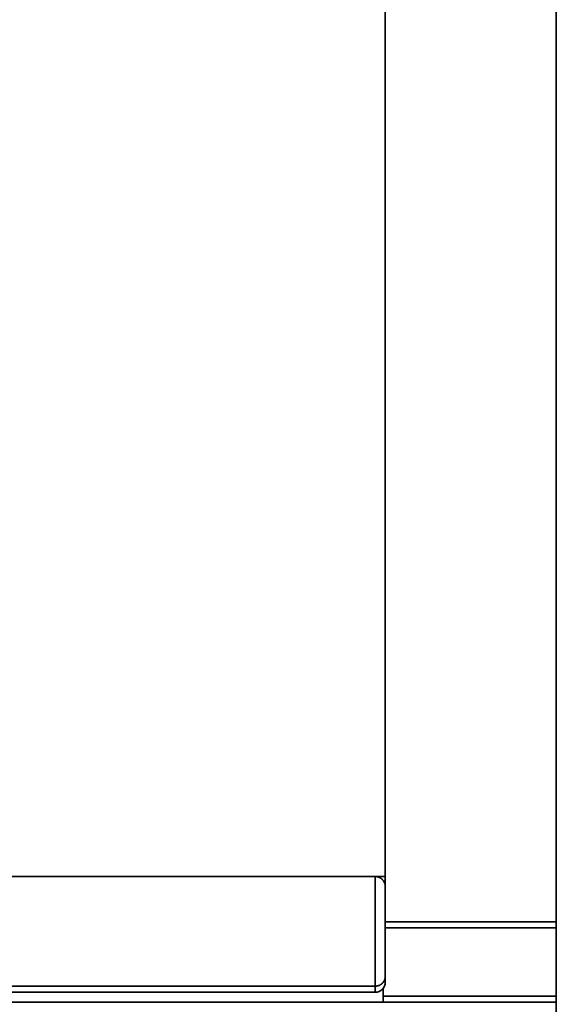
# Paper-space layout 'Blatt1' of a CAD drawing. Units: millimetres. Extents: x 0 to 6300, y 0 to 4455.
# Drawn here: x 902 to 1170, y 2951 to 3440 of the extents above; entities that cross this region are included whole.
import ezdxf

# ---------------------------------------------------------------- set-up
doc = ezdxf.new("R2010")
doc.units = ezdxf.units.MM
doc.layers.add('1', color=7, linetype='Continuous')
doc.styles.add('SLDTEXTSTYLE1', font='TXT', dxfattribs={"width": 0.605})
doc.dimstyles.new('SLDDIMSTYLE1', dxfattribs={"dimtxt": 52.5, "dimasz": 37.5, "dimexe": 0, "dimexo": 0.0625, "dimgap": 13.125, "dimtad": 1, "dimdec": 0, "dimrnd": 1e-09, "dimzin": 12, "dimdsep": 46, "dimtxsty": 'SLDTEXTSTYLE1', "dimsah": 1, "dimcen": 0.09, "dimadec": 0, "dimazin": 3, "dimtfac": 1, "dimtdec": 0, "dimtofl": 0, "dimtmove": 0, "dimatfit": 3, "dimfxl": 1, "dimfrac": 2, "dimtolj": 1, "dimtzin": 12, "dimarcsym": 0})

# ---------------------------------------------------------------- blocks, each defined once
blk = doc.blocks.new('_D_2')
at = {"layer": '1', "ltscale": 15}
for p, q in [((633.92, 3514.18), (633.92, 3875.97)), ((2058.52, 3287.68), (2058.52, 3875.97)), ((2058.52, 3860.97), (633.92, 3860.97))]:
    blk.add_line(p, q, dxfattribs=at)
for points in [[(633.92, 3860.97), (671.42, 3854.97), (671.42, 3866.97)], [(2058.52, 3860.97), (2021.02, 3866.97), (2021.02, 3854.97)]]:
    blk.add_solid(points, dxfattribs=at)
at = {"layer": '1', "ltscale": 15, "insert": (1266.01, 3928.64), "char_height": 52.5, "attachment_point": 1, "style": 'SLDTEXTSTYLE1'}
blk.add_mtext('1425', dxfattribs=at)

psp = doc.layouts.new('Blatt1')

# ---------------------------------------------------------------- linework, layer by layer
at = {"color": 7, "linetype": 'Continuous', "lineweight": 35, "ltscale": 15}
for p, q in [((1168.92, 2991.68), (1168.92, 3521.68)), ((1083.92, 3014.18), (1083.92, 3499.18)), ((633.92, 3014.18), (1083.92, 3014.18)), ((1078.92, 2959.68), (1078.92, 3014.18)), ((1083.92, 3014.18), (1083.92, 3009.18)), ((1083.92, 3009.18), (1083.92, 2964.68)), ((1083.92, 2991.68), (1168.92, 2991.68)), ((1168.92, 2991.68), (1168.92, 2988.68)), ((1083.92, 2988.68), (1168.92, 2988.68)), ((1168.92, 2954.68), (1168.92, 2988.68)), ((1083.92, 2964.68), (1083.92, 2961.68)), ((638.92, 2959.68), (1078.92, 2959.68)), ((638.92, 2956.68), (1078.92, 2956.68)), ((1078.92, 2956.68), (1078.92, 2959.68)), ((1082.92, 2951.68), (1082.92, 2958.68)), ((634.92, 2951.68), (1082.92, 2951.68)), ((1082.92, 2954.68), (1168.92, 2954.68)), ((1082.92, 2951.68), (1168.92, 2951.68)), ((1168.92, 2954.68), (1168.92, 2951.68)), ((1168.92, 2784.13), (1168.92, 2951.68))]:
    psp.add_line(p, q, dxfattribs=at)
at = {"color": 7, "linetype": 'Continuous', "lineweight": 35, "ltscale": 225}
psp.add_arc((1078.92, 2961.68), 5, 270, 0, dxfattribs=at)
at = {"color": 7, "linetype": 'Continuous', "lineweight": 35, "ltscale": 15}
for points, knots in [([(1083.92, 3009.18), (1083.92, 3009.18), (1083.92, 3009.33), (1083.91, 3009.62), (1083.85, 3010.05), (1083.75, 3010.48), (1083.62, 3010.91), (1083.43, 3011.34), (1083.2, 3011.77), (1082.92, 3012.19), (1082.62, 3012.55), (1082.31, 3012.86), (1082.02, 3013.11), (1081.69, 3013.34), (1081.29, 3013.59), (1080.8, 3013.82), (1080.22, 3014.02), (1079.69, 3014.12), (1079.25, 3014.17), (1079.03, 3014.17), (1078.92, 3014.18)], [0, 0, 0, 0, 0.001456, 0.065801, 0.130373, 0.195674, 0.261235, 0.329084, 0.397291, 0.466772, 0.536782, 0.5844, 0.63256, 0.681023, 0.730161, 0.796814, 0.864604, 0.931404, 0.965399, 1, 1, 1, 1]), ([(1083.92, 2964.68), (1083.92, 2964.67), (1083.92, 2964.4), (1083.88, 2963.99), (1083.77, 2963.45), (1083.65, 2963.04), (1083.48, 2962.62), (1083.26, 2962.19), (1082.99, 2961.77), (1082.7, 2961.4), (1082.41, 2961.09), (1082.11, 2960.82), (1081.79, 2960.57), (1081.38, 2960.31), (1080.88, 2960.06), (1080.26, 2959.85), (1079.6, 2959.7), (1079.15, 2959.69), (1078.92, 2959.68)], [0, 0, 0, 0, 0.001513, 0.119839, 0.179791, 0.239976, 0.306276, 0.372945, 0.440908, 0.50939, 0.558617, 0.608111, 0.658562, 0.709403, 0.781023, 0.854308, 0.925967, 1, 1, 1, 1])]:
    psp.add_open_spline(points, degree=3, knots=knots, dxfattribs=at)

# ---------------------------------------------------------------- dimensions: what is measured, and where the dimension line sits
at = {"layer": '1', "ltscale": 15}
dim = psp.add_linear_dim(base=(633.92, 3860.97), p1=(2058.52, 3272.68), p2=(633.92, 3499.18), dimstyle='SLDDIMSTYLE1', dxfattribs=at)
dim.commit()
dim.dimension.update_dxf_attribs({"geometry": '_D_2', "text_midpoint": (1346.22, 3860.97), "dimtype": 160})

doc.saveas('drawing.dxf')
